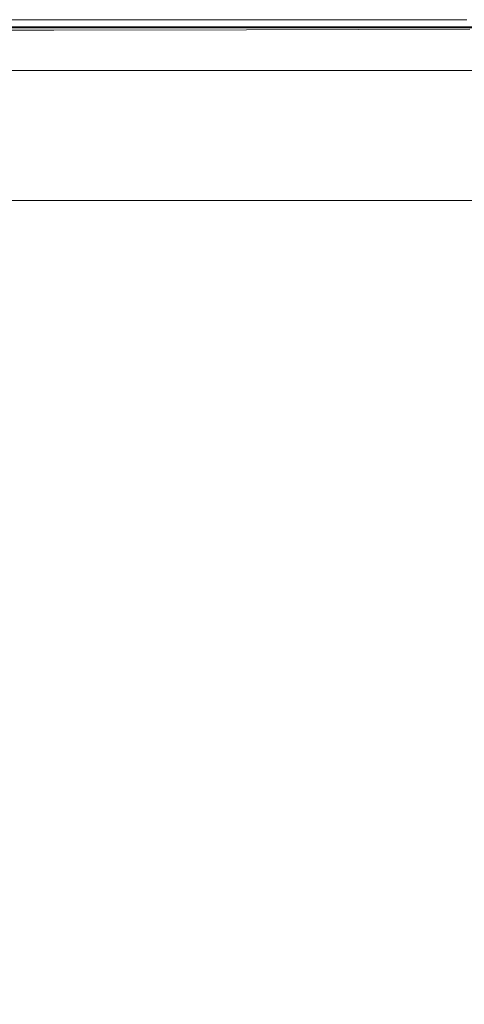
# Model space of a CAD drawing. Extents: x -800 to 800, y -363 to 387.
# Drawn here: x -708 to -654, y 269 to 387 of the extents above; entities that cross this region are included whole.
import ezdxf

# ---------------------------------------------------------------- set-up
doc = ezdxf.new("R2010")
doc.units = 0
doc.header["$LTSCALE"] = 500
doc.header["$MEASUREMENT"] = 0
doc.layers.add('TELIMENA_CERAMIKA', color=7, linetype='Continuous')

msp = doc.modelspace()

# ---------------------------------------------------------------- linework, layer by layer
at = {"layer": 'TELIMENA_CERAMIKA', "lineweight": 0}
for points, invisible_edges in [([(-723.38, 387.42, 227.91), (-723.46, 387.46, 230.58), (-703.77, 387.46, 230.58), (-703.69, 387.42, 227.91)], 15), ([(-723.46, 387.46, 230.58), (-723.46, 387.46, 234.13), (-703.77, 387.46, 234.13), (-703.77, 387.46, 230.58)], 15), ([(-723.46, 387.46, 267.87), (-723.46, 387.46, 273.19), (-703.77, 387.46, 273.19), (-703.77, 387.46, 267.87)], 15), ([(-723.46, 387.46, 273.19), (-723.46, 387.46, 277.76), (-703.77, 387.46, 277.76), (-703.77, 387.46, 273.19)], 15), ([(-723.46, 387.46, 267.87), (-703.77, 387.46, 267.87), (-703.77, 387.46, 262.03), (-723.46, 387.46, 262.03)], 15), ([(-723.46, 387.46, 262.03), (-703.77, 387.46, 262.03), (-703.77, 387.46, 255.94), (-723.46, 387.46, 255.94)], 15), ([(-723.46, 387.46, 244.02), (-723.46, 387.46, 249.86), (-703.77, 387.46, 249.86), (-703.77, 387.46, 244.02)], 15), ([(-723.46, 387.46, 249.86), (-723.46, 387.46, 255.94), (-703.77, 387.46, 255.94), (-703.77, 387.46, 249.86)], 15), ([(-723.46, 387.46, 244.02), (-703.77, 387.46, 244.02), (-703.77, 387.46, 238.69), (-723.46, 387.46, 238.69)], 15), ([(-723.46, 387.46, 238.69), (-703.77, 387.46, 238.69), (-703.77, 387.46, 234.13), (-723.46, 387.46, 234.13)], 15), ([(-723.38, 387.14, 283.98), (-703.68, 387.15, 283.98), (-703.77, 387.46, 281.31), (-723.46, 387.46, 281.31)], 15), ([(-723.46, 387.46, 281.31), (-703.77, 387.46, 281.31), (-703.77, 387.46, 277.76), (-723.46, 387.46, 277.76)], 15), ([(-723.41, 387.43, 211.31), (-703.72, 387.43, 211.31), (-703.77, 387.46, 186.39), (-723.46, 387.46, 186.39)], 15), ([(-723.46, 387.46, 186.39), (-703.77, 387.46, 186.39), (-703.77, 387.46, 137.23), (-723.46, 387.46, 137.23)], 15), ([(-723.46, 387.46, -49.88), (-723.46, 387.46, 55.78), (-703.77, 387.46, 55.78), (-703.77, 387.46, -49.88)], 15), ([(-723.46, 387.46, 55.78), (-723.46, 387.46, 137.23), (-703.77, 387.46, 137.23), (-703.77, 387.46, 55.78)], 15), ([(-723.46, 387.46, -49.88), (-703.77, 387.46, -49.88), (-703.77, 387.46, -171.7), (-723.46, 387.46, -171.7)], 15), ([(-723.46, 387.46, -171.7), (-703.77, 387.46, -171.7), (-703.77, 387.46, -301.59), (-723.46, 387.46, -301.59)], 11), ([(-723.41, 387.43, 211.31), (-723.24, 387.35, 220.05), (-703.56, 387.35, 220.05), (-703.72, 387.43, 211.31)], 15), ([(-723.38, 387.42, 227.91), (-703.69, 387.42, 227.91), (-703.44, 387.29, 226.01), (-723.12, 387.29, 226.01)], 15), ([(-723.38, 387.14, 283.98), (-723.13, 386.17, 285.88), (-703.41, 386.21, 285.88), (-703.68, 387.15, 283.98)], 13), ([(-723.24, 387.35, 220.05), (-722.91, 387.18, 220.66), (-703.24, 387.18, 220.66), (-703.56, 387.35, 220.05)], 15), ([(-723.12, 387.29, 226.01), (-703.44, 387.29, 226.01), (-702.95, 387.04, 224.74), (-722.61, 387.04, 224.74)], 15), ([(-722.36, 386.9, 221.21), (-702.7, 386.9, 221.21), (-703.24, 387.18, 220.66), (-722.91, 387.18, 220.66)], 15), ([(-721.76, 386.61, 223.98), (-722.61, 387.04, 224.74), (-702.95, 387.04, 224.74), (-702.12, 386.61, 223.98)], 15), ([(-721.57, 386.49, 221.67), (-701.93, 386.49, 221.67), (-702.7, 386.9, 221.21), (-722.36, 386.9, 221.21)], 15), ([(-720.49, 385.98, 223.6), (-721.76, 386.61, 223.98), (-702.12, 386.61, 223.98), (-700.88, 385.98, 223.6)], 13), ([(-721.57, 386.49, 221.67), (-720.51, 385.95, 222.05), (-700.9, 385.95, 222.05), (-701.93, 386.49, 221.67)], 7), ([(-703.69, 387.42, 227.91), (-703.77, 387.46, 230.58), (-680.65, 387.46, 230.58), (-680.57, 387.42, 227.91)], 15), ([(-703.77, 387.46, 230.58), (-703.77, 387.46, 234.13), (-680.65, 387.46, 234.13), (-680.65, 387.46, 230.58)], 15), ([(-703.77, 387.46, 267.87), (-703.77, 387.46, 273.19), (-680.65, 387.46, 273.19), (-680.65, 387.46, 267.87)], 15), ([(-703.77, 387.46, 273.19), (-703.77, 387.46, 277.76), (-680.65, 387.46, 277.76), (-680.65, 387.46, 273.19)], 15), ([(-703.77, 387.46, 267.87), (-680.65, 387.46, 267.87), (-680.65, 387.46, 262.03), (-703.77, 387.46, 262.03)], 15), ([(-703.77, 387.46, 262.03), (-680.65, 387.46, 262.03), (-680.65, 387.46, 255.94), (-703.77, 387.46, 255.94)], 15), ([(-703.77, 387.46, 244.02), (-703.77, 387.46, 249.86), (-680.65, 387.46, 249.86), (-680.65, 387.46, 244.02)], 15), ([(-703.77, 387.46, 249.86), (-703.77, 387.46, 255.94), (-680.65, 387.46, 255.94), (-680.65, 387.46, 249.86)], 15), ([(-703.77, 387.46, 244.02), (-680.65, 387.46, 244.02), (-680.65, 387.46, 238.69), (-703.77, 387.46, 238.69)], 15), ([(-703.77, 387.46, 238.69), (-680.65, 387.46, 238.69), (-680.65, 387.46, 234.13), (-703.77, 387.46, 234.13)], 15), ([(-703.68, 387.15, 283.98), (-680.56, 387.16, 283.98), (-680.65, 387.46, 281.31), (-703.77, 387.46, 281.31)], 15), ([(-703.77, 387.46, 281.31), (-680.65, 387.46, 281.31), (-680.65, 387.46, 277.76), (-703.77, 387.46, 277.76)], 15), ([(-703.72, 387.43, 211.31), (-680.6, 387.43, 211.31), (-680.65, 387.46, 186.39), (-703.77, 387.46, 186.39)], 15), ([(-703.77, 387.46, 186.39), (-680.65, 387.46, 186.39), (-680.65, 387.46, 137.23), (-703.77, 387.46, 137.23)], 15), ([(-703.77, 387.46, -49.88), (-703.77, 387.46, 55.78), (-680.65, 387.46, 55.78), (-680.65, 387.46, -49.88)], 15), ([(-703.77, 387.46, 55.78), (-703.77, 387.46, 137.23), (-680.65, 387.46, 137.23), (-680.65, 387.46, 55.78)], 15), ([(-703.77, 387.46, -49.88), (-680.65, 387.46, -49.88), (-680.65, 387.46, -171.7), (-703.77, 387.46, -171.7)], 15), ([(-703.77, 387.46, -171.7), (-680.65, 387.46, -171.7), (-680.65, 387.46, -301.59), (-703.77, 387.46, -301.59)], 11), ([(-703.72, 387.43, 211.31), (-703.56, 387.35, 220.05), (-680.44, 387.35, 220.05), (-680.6, 387.43, 211.31)], 15), ([(-703.69, 387.42, 227.91), (-680.57, 387.42, 227.91), (-680.33, 387.29, 226.01), (-703.44, 387.29, 226.01)], 15), ([(-703.68, 387.15, 283.98), (-703.41, 386.21, 285.88), (-680.28, 386.25, 285.88), (-680.56, 387.16, 283.98)], 13), ([(-703.56, 387.35, 220.05), (-703.24, 387.18, 220.66), (-680.13, 387.18, 220.66), (-680.44, 387.35, 220.05)], 15), ([(-703.44, 387.29, 226.01), (-680.33, 387.29, 226.01), (-679.85, 387.04, 224.74), (-702.95, 387.04, 224.74)], 15), ([(-702.7, 386.9, 221.21), (-679.61, 386.9, 221.21), (-680.13, 387.18, 220.66), (-703.24, 387.18, 220.66)], 15), ([(-702.12, 386.61, 223.98), (-702.95, 387.04, 224.74), (-679.85, 387.04, 224.74), (-679.05, 386.61, 223.98)], 15), ([(-701.93, 386.49, 221.67), (-678.87, 386.49, 221.67), (-679.61, 386.9, 221.21), (-702.7, 386.9, 221.21)], 15), ([(-700.88, 385.98, 223.6), (-702.12, 386.61, 223.98), (-679.05, 386.61, 223.98), (-677.85, 385.98, 223.6)], 13), ([(-701.93, 386.49, 221.67), (-700.9, 385.95, 222.05), (-677.87, 385.95, 222.05), (-678.87, 386.49, 221.67)], 7), ([(-653.7, 387.42, 227.91), (-680.57, 387.42, 227.91), (-680.65, 387.46, 230.58), (-653.77, 387.46, 230.58)], 15), ([(-653.77, 387.46, 230.58), (-680.65, 387.46, 230.58), (-680.65, 387.46, 234.13), (-653.77, 387.46, 234.13)], 15), ([(-653.68, 387.17, 283.98), (-653.77, 387.46, 281.31), (-680.65, 387.46, 281.31), (-680.56, 387.16, 283.98)], 15), ([(-653.77, 387.46, 281.31), (-653.77, 387.46, 277.76), (-680.65, 387.46, 277.76), (-680.65, 387.46, 281.31)], 15), ([(-653.77, 387.46, 267.87), (-653.77, 387.46, 262.03), (-680.65, 387.46, 262.03), (-680.65, 387.46, 267.87)], 15), ([(-653.77, 387.46, 262.03), (-653.77, 387.46, 255.94), (-680.65, 387.46, 255.94), (-680.65, 387.46, 262.03)], 15), ([(-653.77, 387.46, 267.87), (-680.65, 387.46, 267.87), (-680.65, 387.46, 273.19), (-653.77, 387.46, 273.19)], 15), ([(-653.77, 387.46, 273.19), (-680.65, 387.46, 273.19), (-680.65, 387.46, 277.76), (-653.77, 387.46, 277.76)], 15), ([(-653.77, 387.46, 244.02), (-653.77, 387.46, 238.69), (-680.65, 387.46, 238.69), (-680.65, 387.46, 244.02)], 15), ([(-653.77, 387.46, 238.69), (-653.77, 387.46, 234.13), (-680.65, 387.46, 234.13), (-680.65, 387.46, 238.69)], 15), ([(-653.77, 387.46, 244.02), (-680.65, 387.46, 244.02), (-680.65, 387.46, 249.86), (-653.77, 387.46, 249.86)], 15), ([(-653.77, 387.46, 249.86), (-680.65, 387.46, 249.86), (-680.65, 387.46, 255.94), (-653.77, 387.46, 255.94)], 15), ([(-653.72, 387.43, 211.31), (-653.77, 387.46, 186.39), (-680.65, 387.46, 186.39), (-680.6, 387.43, 211.31)], 15), ([(-653.77, 387.46, 186.39), (-653.77, 387.46, 137.23), (-680.65, 387.46, 137.23), (-680.65, 387.46, 186.39)], 15), ([(-653.77, 387.46, -49.88), (-653.77, 387.46, -171.7), (-680.65, 387.46, -171.7), (-680.65, 387.46, -49.88)], 15), ([(-653.77, 387.46, -171.7), (-653.77, 387.46, -301.59), (-680.65, 387.46, -301.59), (-680.65, 387.46, -171.7)], 13), ([(-653.77, 387.46, -49.88), (-680.65, 387.46, -49.88), (-680.65, 387.46, 55.78), (-653.77, 387.46, 55.78)], 15), ([(-653.77, 387.46, 55.78), (-680.65, 387.46, 55.78), (-680.65, 387.46, 137.23), (-653.77, 387.46, 137.23)], 15), ([(-653.72, 387.43, 211.31), (-680.6, 387.43, 211.31), (-680.44, 387.35, 220.05), (-653.57, 387.35, 220.05)], 15), ([(-653.7, 387.42, 227.91), (-653.47, 387.29, 226.01), (-680.33, 387.29, 226.01), (-680.57, 387.42, 227.91)], 15), ([(-653.68, 387.17, 283.98), (-680.56, 387.16, 283.98), (-680.28, 386.25, 285.88), (-653.41, 386.31, 285.88)], 11), ([(-653.57, 387.35, 220.05), (-680.44, 387.35, 220.05), (-680.13, 387.18, 220.66), (-653.28, 387.18, 220.66)], 15), ([(-653.47, 387.29, 226.01), (-653.01, 387.04, 224.74), (-679.85, 387.04, 224.74), (-680.33, 387.29, 226.01)], 15), ([(-653.41, 386.31, 285.88), (-680.28, 386.25, 285.88), (-679.73, 384.44, 287.15), (-652.87, 384.58, 287.15)], 15), ([(-652.78, 386.9, 221.21), (-653.28, 387.18, 220.66), (-680.13, 387.18, 220.66), (-679.61, 386.9, 221.21)], 15), ([(-652.24, 386.61, 223.98), (-679.05, 386.61, 223.98), (-679.85, 387.04, 224.74), (-653.01, 387.04, 224.74)], 15), ([(-652.06, 386.49, 221.67), (-652.78, 386.9, 221.21), (-679.61, 386.9, 221.21), (-678.87, 386.49, 221.67)], 7), ([(-651.09, 385.98, 223.6), (-677.85, 385.98, 223.6), (-679.05, 386.61, 223.98), (-652.24, 386.61, 223.98)], 11), ([(-652.06, 386.49, 221.67), (-678.87, 386.49, 221.67), (-677.87, 385.95, 222.05), (-651.1, 385.95, 222.05)], 15), ([(-723.13, 386.17, 285.88), (-722.62, 384.24, 287.15), (-702.88, 384.33, 287.15), (-703.41, 386.21, 285.88)], 15), ([(-720.51, 385.95, 222.05), (-719.17, 385.26, 222.33), (-699.6, 385.26, 222.33), (-700.9, 385.95, 222.05)], 15), ([(-720.49, 385.98, 223.6), (-700.88, 385.98, 223.6), (-699.15, 385.08, 223.47), (-718.71, 385.08, 223.47)], 15), ([(-717.52, 384.42, 222.49), (-697.99, 384.42, 222.49), (-699.6, 385.26, 222.33), (-719.17, 385.26, 222.33)], 15), ([(-703.41, 386.21, 285.88), (-702.88, 384.33, 287.15), (-679.73, 384.44, 287.15), (-680.28, 386.25, 285.88)], 15), ([(-700.9, 385.95, 222.05), (-699.6, 385.26, 222.33), (-676.61, 385.26, 222.33), (-677.87, 385.95, 222.05)], 15), ([(-700.88, 385.98, 223.6), (-677.85, 385.98, 223.6), (-676.17, 385.08, 223.47), (-699.15, 385.08, 223.47)], 15), ([(-697.99, 384.42, 222.49), (-675.05, 384.42, 222.49), (-676.61, 385.26, 222.33), (-699.6, 385.26, 222.33)], 15), ([(-651.1, 385.95, 222.05), (-677.87, 385.95, 222.05), (-676.61, 385.26, 222.33), (-649.89, 385.26, 222.33)], 15), ([(-651.09, 385.98, 223.6), (-649.48, 385.08, 223.47), (-676.17, 385.08, 223.47), (-677.85, 385.98, 223.6)], 15), ([(-648.4, 384.42, 222.49), (-649.89, 385.26, 222.33), (-676.61, 385.26, 222.33), (-675.05, 384.42, 222.49)], 15), ([(-721.78, 381.02, 287.91), (-701.98, 381.19, 287.91), (-702.88, 384.33, 287.15), (-722.62, 384.24, 287.15)], 15), ([(-718.71, 385.08, 223.47), (-699.15, 385.08, 223.47), (-696.84, 383.9, 223.47), (-716.33, 383.9, 223.47)], 15), ([(-715.63, 383.45, 222.58), (-696.16, 383.45, 222.58), (-697.99, 384.42, 222.49), (-717.52, 384.42, 222.49)], 15), ([(-701.98, 381.19, 287.91), (-678.81, 381.41, 287.91), (-679.73, 384.44, 287.15), (-702.88, 384.33, 287.15)], 15), ([(-699.15, 385.08, 223.47), (-676.17, 385.08, 223.47), (-673.94, 383.9, 223.47), (-696.84, 383.9, 223.47)], 15), ([(-696.16, 383.45, 222.58), (-673.28, 383.45, 222.58), (-675.05, 384.42, 222.49), (-697.99, 384.42, 222.49)], 15), ([(-651.97, 381.7, 287.91), (-652.87, 384.58, 287.15), (-679.73, 384.44, 287.15), (-678.81, 381.41, 287.91)], 15), ([(-649.48, 385.08, 223.47), (-647.33, 383.9, 223.47), (-673.94, 383.9, 223.47), (-676.17, 385.08, 223.47)], 15), ([(-646.7, 383.45, 222.58), (-648.4, 384.42, 222.49), (-675.05, 384.42, 222.49), (-673.28, 383.45, 222.58)], 15), ([(-713.27, 382.37, 223.47), (-716.33, 383.9, 223.47), (-696.84, 383.9, 223.47), (-693.86, 382.37, 223.47)], 15), ([(-715.63, 383.45, 222.58), (-713.59, 382.41, 222.61), (-694.17, 382.41, 222.61), (-696.16, 383.45, 222.58)], 15), ([(-693.86, 382.37, 223.47), (-696.84, 383.9, 223.47), (-673.94, 383.9, 223.47), (-671.06, 382.37, 223.47)], 15), ([(-696.16, 383.45, 222.58), (-694.17, 382.41, 222.61), (-671.36, 382.41, 222.61), (-673.28, 383.45, 222.58)], 15), ([(-644.56, 382.37, 223.47), (-671.06, 382.37, 223.47), (-673.94, 383.9, 223.47), (-647.33, 383.9, 223.47)], 15), ([(-646.7, 383.45, 222.58), (-673.28, 383.45, 222.58), (-671.36, 382.41, 222.61), (-644.85, 382.41, 222.61)], 15), ([(-713.59, 382.41, 222.61), (-711.48, 381.33, 222.61), (-692.12, 381.33, 222.61), (-694.17, 382.41, 222.61)], 13), ([(-709.62, 380.54, 223.47), (-713.27, 382.37, 223.47), (-693.86, 382.37, 223.47), (-690.31, 380.54, 223.47)], 15), ([(-694.17, 382.41, 222.61), (-692.12, 381.33, 222.61), (-669.37, 381.33, 222.61), (-671.36, 382.41, 222.61)], 13), ([(-690.31, 380.54, 223.47), (-693.86, 382.37, 223.47), (-671.06, 382.37, 223.47), (-667.63, 380.54, 223.47)], 15), ([(-650.63, 376.92, 288.29), (-651.97, 381.7, 287.91), (-678.81, 381.41, 287.91), (-677.43, 376.41, 288.29)], 15), ([(-644.85, 382.41, 222.61), (-671.36, 382.41, 222.61), (-669.37, 381.33, 222.61), (-642.94, 381.33, 222.61)], 11), ([(-641.26, 380.54, 223.47), (-667.63, 380.54, 223.47), (-671.06, 382.37, 223.47), (-644.56, 382.37, 223.47)], 15), ([(-709.62, 380.54, 223.47), (-705.46, 378.46, 223.47), (-721.61, 378.46, 223.47), (-725.87, 380.54, 223.47)], 15), ([(-720.51, 375.73, 288.29), (-700.63, 376.02, 288.29), (-701.98, 381.19, 287.91), (-721.78, 381.02, 287.91)], 15), ([(-709.62, 380.54, 223.47), (-690.31, 380.54, 223.47), (-686.26, 378.46, 223.47), (-705.46, 378.46, 223.47)], 15), ([(-700.63, 376.02, 288.29), (-677.43, 376.41, 288.29), (-678.81, 381.41, 287.91), (-701.98, 381.19, 287.91)], 15), ([(-690.31, 380.54, 223.47), (-667.63, 380.54, 223.47), (-663.71, 378.46, 223.47), (-686.26, 378.46, 223.47)], 15), ([(-641.26, 380.54, 223.47), (-637.5, 378.46, 223.47), (-663.71, 378.46, 223.47), (-667.63, 380.54, 223.47)], 15), ([(-705.46, 378.46, 223.47), (-700.87, 376.17, 223.47), (-716.92, 376.17, 223.47), (-721.61, 378.46, 223.47)], 15), ([(-705.46, 378.46, 223.47), (-686.26, 378.46, 223.47), (-681.8, 376.17, 223.47), (-700.87, 376.17, 223.47)], 15), ([(-686.26, 378.46, 223.47), (-663.71, 378.46, 223.47), (-659.4, 376.17, 223.47), (-681.8, 376.17, 223.47)], 15), ([(-637.5, 378.46, 223.47), (-633.36, 376.17, 223.47), (-659.4, 376.17, 223.47), (-663.71, 378.46, 223.47)], 15), ([(-650.63, 376.92, 288.29), (-677.43, 376.41, 288.29), (-675.5, 368.68, 288.41), (-648.74, 369.49, 288.41)], 15), ([(-720.51, 375.73, 288.29), (-718.74, 367.6, 288.41), (-698.74, 368.06, 288.41), (-700.63, 376.02, 288.29)], 15), ([(-695.95, 373.7, 223.47), (-711.88, 373.7, 223.47), (-716.92, 376.17, 223.47), (-700.87, 376.17, 223.47)], 15), ([(-695.95, 373.7, 223.47), (-700.87, 376.17, 223.47), (-681.8, 376.17, 223.47), (-677.01, 373.7, 223.47)], 15), ([(-700.63, 376.02, 288.29), (-698.74, 368.06, 288.41), (-675.5, 368.68, 288.41), (-677.43, 376.41, 288.29)], 15), ([(-677.01, 373.7, 223.47), (-681.8, 376.17, 223.47), (-659.4, 376.17, 223.47), (-654.76, 373.7, 223.47)], 15), ([(-628.91, 373.7, 223.47), (-654.76, 373.7, 223.47), (-659.4, 376.17, 223.47), (-633.36, 376.17, 223.47)], 15), ([(-706.58, 371.11, 223.47), (-719.71, 371.11, 223.47), (-725.11, 373.7, 223.47), (-711.88, 373.7, 223.47)], 15), ([(-690.77, 371.11, 223.47), (-706.58, 371.11, 223.47), (-711.88, 373.7, 223.47), (-695.95, 373.7, 223.47)], 15), ([(-690.77, 371.11, 223.47), (-695.95, 373.7, 223.47), (-677.01, 373.7, 223.47), (-671.97, 371.11, 223.47)], 15), ([(-671.97, 371.11, 223.47), (-677.01, 373.7, 223.47), (-654.76, 373.7, 223.47), (-649.89, 371.11, 223.47)], 15), ([(-624.23, 371.11, 223.47), (-649.89, 371.11, 223.47), (-654.76, 373.7, 223.47), (-628.91, 373.7, 223.47)], 15), ([(-706.58, 371.11, 223.47), (-701.11, 368.44, 223.47), (-714.14, 368.44, 223.47), (-719.71, 371.11, 223.47)], 15), ([(-690.77, 371.11, 223.47), (-685.42, 368.44, 223.47), (-701.11, 368.44, 223.47), (-706.58, 371.11, 223.47)], 15), ([(-690.77, 371.11, 223.47), (-671.97, 371.11, 223.47), (-666.77, 368.44, 223.47), (-685.42, 368.44, 223.47)], 15), ([(-671.97, 371.11, 223.47), (-649.89, 371.11, 223.47), (-644.86, 368.44, 223.47), (-666.77, 368.44, 223.47)], 15), ([(-698.74, 368.06, 288.41), (-696.22, 356.53, 288.41), (-672.92, 357.46, 288.41), (-675.5, 368.68, 288.41)], 15), ([(-648.74, 369.49, 288.41), (-675.5, 368.68, 288.41), (-672.92, 357.46, 288.41), (-646.22, 358.66, 288.41)], 15), ([(-718.74, 367.6, 288.41), (-716.38, 355.84, 288.41), (-696.22, 356.53, 288.41), (-698.74, 368.06, 288.41)], 15), ([(-701.11, 368.44, 223.47), (-695.55, 365.72, 223.47), (-708.48, 365.72, 223.47), (-714.14, 368.44, 223.47)], 13), ([(-685.42, 368.44, 223.47), (-679.98, 365.72, 223.47), (-695.55, 365.72, 223.47), (-701.11, 368.44, 223.47)], 13), ([(-685.42, 368.44, 223.47), (-666.77, 368.44, 223.47), (-661.48, 365.72, 223.47), (-679.98, 365.72, 223.47)], 11), ([(-666.77, 368.44, 223.47), (-644.86, 368.44, 223.47), (-639.74, 365.72, 223.47), (-661.48, 365.72, 223.47)], 11), ([(-642.98, 343.7, 288.41), (-646.22, 358.66, 288.41), (-672.92, 357.46, 288.41), (-669.6, 341.99, 288.41)], 15), ([(-692.99, 340.67, 288.41), (-669.6, 341.99, 288.41), (-672.92, 357.46, 288.41), (-696.22, 356.53, 288.41)], 15), ([(-713.35, 339.68, 288.41), (-692.99, 340.67, 288.41), (-696.22, 356.53, 288.41), (-716.38, 355.84, 288.41)], 15), ([(-639.28, 325.86, 288.26), (-642.98, 343.7, 288.41), (-669.6, 341.99, 288.41), (-665.83, 323.5, 288.28)], 15), ([(-689.3, 321.68, 288.31), (-665.83, 323.5, 288.28), (-669.6, 341.99, 288.41), (-692.99, 340.67, 288.41)], 15), ([(-709.9, 320.35, 288.33), (-689.3, 321.68, 288.31), (-692.99, 340.67, 288.41), (-713.35, 339.68, 288.41)], 15), ([(-639.28, 325.86, 288.26), (-665.83, 323.5, 288.28), (-661.85, 303.21, 287.88), (-635.37, 306.4, 287.82)], 15), ([(-689.3, 321.68, 288.31), (-685.44, 300.8, 287.98), (-661.85, 303.21, 287.88), (-665.83, 323.5, 288.28)], 15), ([(-709.9, 320.35, 288.33), (-706.28, 299.06, 288.1), (-685.44, 300.8, 287.98), (-689.3, 321.68, 288.31)], 15), ([(-709.9, 320.35, 288.33), (-727.79, 319.42, 288.36), (-724.53, 297.87, 288.21), (-706.28, 299.06, 288.1)], 15), ([(-635.37, 306.4, 287.82), (-661.85, 303.21, 287.88), (-657.95, 282.36, 287.07), (-631.49, 286.58, 286.92)], 15), ([(-685.44, 300.8, 287.98), (-681.66, 279.25, 287.32), (-657.95, 282.36, 287.07), (-661.85, 303.21, 287.88)], 15), ([(-706.28, 299.06, 288.1), (-702.75, 277.05, 287.62), (-681.66, 279.25, 287.32), (-685.44, 300.8, 287.98)], 15), ([(-706.28, 299.06, 288.1), (-724.53, 297.87, 288.21), (-721.36, 275.6, 287.92), (-702.75, 277.05, 287.62)], 15), ([(-627.9, 267.67, 285.43), (-631.49, 286.58, 286.92), (-657.95, 282.36, 287.07), (-654.39, 262.19, 285.73)], 15), ([(-678.25, 258.24, 286.23), (-654.39, 262.19, 285.73), (-657.95, 282.36, 287.07), (-681.66, 279.25, 287.32)], 15), ([(-699.58, 255.54, 286.82), (-678.25, 258.24, 286.23), (-681.66, 279.25, 287.32), (-702.75, 277.05, 287.62)], 15), ([(-699.58, 255.54, 286.82), (-702.75, 277.05, 287.62), (-721.36, 275.6, 287.92), (-718.49, 253.83, 287.42)], 15)]:
    msp.add_3dface(points, dxfattribs=dict(at, invisible_edges=invisible_edges))

doc.saveas('drawing.dxf')
